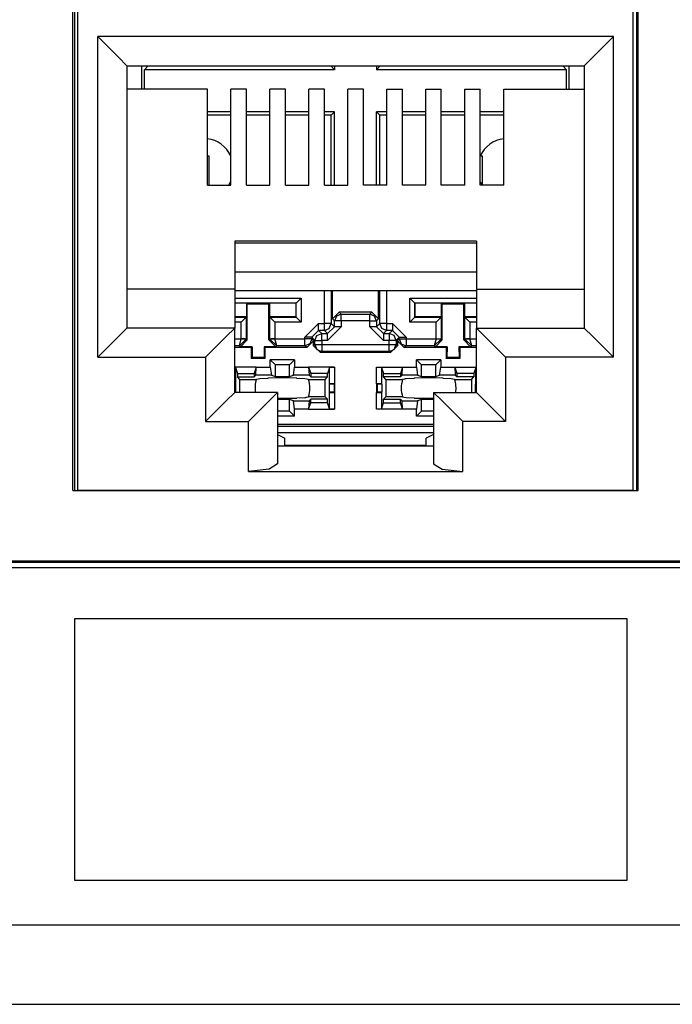
# Model space of a CAD drawing. Extents: x 2 to 21.1, y 3.3 to 17.
# Drawn here: x 3.7 to 4.4, y 3.3 to 4.3 of the extents above; entities that cross this region are included whole.
import ezdxf

# ---------------------------------------------------------------- set-up
doc = ezdxf.new("R2010")
doc.units = 0
doc.header["$MEASUREMENT"] = 0
doc.layers.add('1', color=7, linetype='CONTINUOUS')

msp = doc.modelspace()

# ---------------------------------------------------------------- linework, layer by layer
at = {"layer": '1', "color": 153, "linetype": 'Continuous'}
for p, q in [((3.750453, 3.865299), (3.750453, 4.510299)), ((4.330453, 3.865299), (4.330453, 4.510299)), ((3.750453, 3.865299), (4.330453, 3.865299)), ((3.028261, 3.791899), (7.002645, 3.791899)), ((7.001753, 3.792791), (3.029149, 3.792791))]:
    msp.add_line(p, q, dxfattribs=at)
at = {"layer": '1', "color": 30, "linetype": 'Continuous'}
for p, q in [((3.752217, 4.510299), (3.752217, 3.865303)), ((4.328685, 4.510299), (4.328685, 3.865303)), ((3.755569, 3.865767), (3.755569, 4.502299)), ((4.325333, 3.865767), (4.325333, 4.502299)), ((4.304953, 4.330907), (3.775953, 4.330907)), ((3.775953, 4.330907), (3.797165, 4.309691)), ((3.775953, 4.001907), (3.775953, 4.330907)), ((4.304953, 4.330907), (4.283737, 4.309691)), ((4.304953, 4.001907), (4.304953, 4.330907)), ((3.797165, 4.309691), (3.805953, 4.300907)), ((4.283737, 4.309691), (4.274953, 4.300907)), ((3.805953, 4.300907), (3.805953, 4.031907)), ((3.805953, 4.300907), (4.274953, 4.300907)), ((3.821285, 4.276999), (3.821285, 4.300903)), ((3.823937, 4.296787), (3.827429, 4.300279)), ((3.823937, 4.277003), (3.823937, 4.296787)), ((4.018921, 4.296787), (3.823937, 4.296787)), ((3.827429, 4.300911), (3.827429, 4.300279)), ((4.015429, 4.300279), (3.827429, 4.300279)), ((4.015429, 4.300911), (4.015429, 4.300279)), ((4.018921, 4.296787), (4.015429, 4.300279)), ((4.018921, 4.300907), (4.018921, 4.296787)), ((4.061937, 4.300907), (4.061937, 4.296787)), ((4.061937, 4.296787), (4.065429, 4.300279)), ((4.256921, 4.296787), (4.061937, 4.296787)), ((4.065429, 4.300911), (4.065429, 4.300279)), ((4.253429, 4.300279), (4.065429, 4.300279)), ((4.253429, 4.300911), (4.253429, 4.300279)), ((4.256921, 4.296787), (4.253429, 4.300279)), ((4.256921, 4.277003), (4.256921, 4.296787)), ((4.259573, 4.276999), (4.259573, 4.300903)), ((4.274953, 4.300907), (4.274953, 4.031907)), ((3.888453, 4.277003), (3.805953, 4.277003)), ((3.888453, 4.178275), (3.888453, 4.277003)), ((3.912453, 4.178275), (3.912453, 4.277003)), ((3.928453, 4.277003), (3.912453, 4.277003)), ((3.928453, 4.178275), (3.928453, 4.277003)), ((3.968453, 4.277003), (3.952453, 4.277003)), ((3.952453, 4.178275), (3.952453, 4.277003)), ((3.968453, 4.178275), (3.968453, 4.277003)), ((4.008453, 4.277003), (3.992453, 4.277003)), ((3.992453, 4.178275), (3.992453, 4.277003)), ((4.008453, 4.178275), (4.008453, 4.277003)), ((4.048453, 4.277003), (4.032453, 4.277003)), ((4.032453, 4.178275), (4.032453, 4.277003)), ((4.048453, 4.178275), (4.048453, 4.277003)), ((4.072453, 4.178275), (4.072453, 4.277003)), ((4.072453, 4.277003), (4.088453, 4.277003)), ((4.088453, 4.178275), (4.088453, 4.277003)), ((4.112453, 4.277003), (4.128453, 4.277003)), ((4.112453, 4.178275), (4.112453, 4.277003)), ((4.128453, 4.178275), (4.128453, 4.277003)), ((4.152453, 4.277003), (4.168453, 4.277003)), ((4.152453, 4.178275), (4.152453, 4.277003)), ((4.168453, 4.178275), (4.168453, 4.277003)), ((4.192453, 4.277003), (4.274953, 4.277003)), ((4.192453, 4.178275), (4.192453, 4.277003)), ((3.912453, 4.253771), (3.888453, 4.253771)), ((3.952449, 4.253771), (3.928453, 4.253771)), ((3.992449, 4.253771), (3.968449, 4.253771)), ((4.018921, 4.253771), (4.008449, 4.253771)), ((4.018921, 4.253771), (4.015429, 4.250279)), ((4.018921, 4.178271), (4.018921, 4.253771)), ((4.061937, 4.253771), (4.065429, 4.250279)), ((4.061937, 4.178271), (4.061937, 4.253771)), ((4.072453, 4.253771), (4.061937, 4.253771)), ((4.112453, 4.253771), (4.088453, 4.253771)), ((4.152453, 4.253771), (4.128453, 4.253771)), ((4.192453, 4.253771), (4.168449, 4.253771)), ((3.912453, 4.250279), (3.888453, 4.250279)), ((3.952449, 4.250279), (3.928449, 4.250279)), ((3.992449, 4.250279), (3.968449, 4.250279)), ((4.015429, 4.250279), (4.008449, 4.250279)), ((4.015429, 4.178275), (4.015429, 4.250279)), ((4.065429, 4.178275), (4.065429, 4.250279)), ((4.072453, 4.250279), (4.065429, 4.250279)), ((4.112453, 4.250279), (4.088453, 4.250279)), ((4.152453, 4.250279), (4.128453, 4.250279)), ((4.192449, 4.250279), (4.168449, 4.250279)), ((3.888449, 4.208435), (3.889977, 4.208435)), ((3.889977, 4.208435), (3.889977, 4.178275)), ((3.888453, 4.178275), (3.912453, 4.178275)), ((3.928453, 4.178275), (3.952453, 4.178275)), ((3.968453, 4.178275), (3.992453, 4.178275)), ((4.008453, 4.178275), (4.032453, 4.178275)), ((4.072453, 4.178275), (4.048453, 4.178275)), ((4.112453, 4.178275), (4.088453, 4.178275)), ((4.152453, 4.178275), (4.128453, 4.178275)), ((4.192453, 4.178275), (4.168453, 4.178275)), ((3.916453, 4.121155), (3.916453, 4.071907)), ((4.164453, 4.121155), (3.916453, 4.121155)), ((4.164453, 4.121155), (4.164453, 4.071907)), ((3.916453, 4.119175), (4.164453, 4.119175)), ((4.164453, 4.089291), (3.916453, 4.089291)), ((3.916453, 4.071907), (3.805953, 4.071907)), ((3.916453, 4.071907), (3.916453, 4.031907)), ((3.916453, 4.070379), (4.164453, 4.070379)), ((4.008549, 4.036515), (4.008549, 4.070379)), ((4.015549, 4.070379), (4.015549, 4.036515)), ((4.016753, 4.041311), (4.016753, 4.070379)), ((4.064105, 4.041311), (4.064105, 4.070379)), ((4.065309, 4.036515), (4.065309, 4.070379)), ((4.072309, 4.070379), (4.072309, 4.036515)), ((4.164453, 4.071907), (4.164453, 4.031907)), ((4.164453, 4.071907), (4.274953, 4.071907)), ((3.916453, 4.062471), (3.984621, 4.062471)), ((3.979621, 4.057471), (3.984621, 4.062471)), ((3.984621, 4.062471), (3.984621, 4.038087)), ((4.096237, 4.062471), (4.164449, 4.062471)), ((4.096237, 4.038087), (4.096237, 4.062471)), ((4.101237, 4.057471), (4.096237, 4.062471)), ((3.979621, 4.057471), (3.916453, 4.057471)), ((3.928429, 4.057279), (3.916453, 4.057279)), ((3.928429, 4.057279), (3.928429, 4.043279)), ((3.928429, 4.057279), (3.929225, 4.056483)), ((3.951633, 4.056483), (3.929225, 4.056483)), ((3.929337, 4.019659), (3.929225, 4.056483)), ((3.951521, 4.019659), (3.951633, 4.056483)), ((3.952429, 4.057279), (3.951633, 4.056483)), ((3.952429, 4.043279), (3.952429, 4.057279)), ((3.979429, 4.057279), (3.952429, 4.057279)), ((3.979621, 4.057471), (3.979429, 4.057279)), ((3.979429, 4.043279), (3.979429, 4.057279)), ((3.979621, 4.043087), (3.979621, 4.057471)), ((4.164449, 4.057471), (4.101237, 4.057471)), ((4.101237, 4.057471), (4.101429, 4.057279)), ((4.101237, 4.057471), (4.101237, 4.043087)), ((4.101429, 4.043279), (4.101429, 4.057279)), ((4.128429, 4.057279), (4.101429, 4.057279)), ((4.128429, 4.057279), (4.128429, 4.043279)), ((4.128429, 4.057279), (4.129225, 4.056483)), ((4.151633, 4.056483), (4.129225, 4.056483)), ((4.129337, 4.019659), (4.129225, 4.056483)), ((4.151521, 4.019659), (4.151633, 4.056483)), ((4.152429, 4.057279), (4.151633, 4.056483)), ((4.152429, 4.043279), (4.152429, 4.057279)), ((4.164453, 4.057279), (4.152429, 4.057279)), ((3.928429, 4.043279), (3.916453, 4.043279)), ((3.916453, 4.043087), (3.928237, 4.043087)), ((3.928237, 4.043087), (3.923237, 4.038087)), ((3.928429, 4.043279), (3.928237, 4.043087)), ((3.928237, 4.043087), (3.928237, 4.020763)), ((3.952621, 4.043087), (3.952429, 4.043279)), ((3.979429, 4.043279), (3.952429, 4.043279)), ((3.952621, 4.020763), (3.952621, 4.043087)), ((3.952621, 4.043087), (3.979621, 4.043087)), ((3.952621, 4.043087), (3.957621, 4.038087)), ((3.979621, 4.043087), (3.979429, 4.043279)), ((3.979621, 4.043087), (3.984621, 4.038087)), ((4.016753, 4.041311), (4.023753, 4.048311)), ((4.018801, 4.039267), (4.016753, 4.041311)), ((4.020849, 4.044215), (4.018801, 4.039267)), ((4.020893, 4.039267), (4.018801, 4.039267)), ((4.018801, 4.033263), (4.018801, 4.039267)), ((4.025797, 4.046267), (4.020849, 4.044215)), ((4.025797, 4.039267), (4.020893, 4.039267)), ((4.023753, 4.048311), (4.025797, 4.046267)), ((4.057105, 4.048311), (4.023753, 4.048311)), ((4.025797, 4.046267), (4.055057, 4.046267)), ((4.025797, 4.044171), (4.025797, 4.046267)), ((4.025797, 4.039267), (4.025797, 4.044171)), ((4.025797, 4.039267), (4.025797, 4.033263)), ((4.055057, 4.039267), (4.025797, 4.039267)), ((4.055057, 4.046267), (4.057105, 4.048311)), ((4.060009, 4.044215), (4.055057, 4.046267)), ((4.055057, 4.044171), (4.055057, 4.046267)), ((4.055057, 4.039267), (4.055057, 4.044171)), ((4.055057, 4.033263), (4.055057, 4.039267)), ((4.055057, 4.039267), (4.059965, 4.039267)), ((4.057105, 4.048311), (4.064105, 4.041311)), ((4.059965, 4.039267), (4.062057, 4.039267)), ((4.062057, 4.039267), (4.060009, 4.044215)), ((4.064105, 4.041311), (4.062057, 4.039267)), ((4.062057, 4.039267), (4.062057, 4.033263)), ((4.101237, 4.043087), (4.096237, 4.038087)), ((4.101237, 4.043087), (4.101429, 4.043279)), ((4.101237, 4.043087), (4.128237, 4.043087)), ((4.128429, 4.043279), (4.101429, 4.043279)), ((4.128237, 4.043087), (4.123237, 4.038087)), ((4.128429, 4.043279), (4.128237, 4.043087)), ((4.128237, 4.043087), (4.128237, 4.020763)), ((4.164453, 4.043279), (4.152429, 4.043279)), ((4.152621, 4.043087), (4.152429, 4.043279)), ((4.152621, 4.043087), (4.157621, 4.038087)), ((4.152621, 4.020763), (4.152621, 4.043087)), ((4.152621, 4.043087), (4.164453, 4.043087)), ((3.805953, 4.031907), (3.797165, 4.023119)), ((3.916453, 4.031907), (3.805953, 4.031907)), ((3.916453, 4.031907), (3.907665, 4.023119)), ((3.923237, 4.038087), (3.916453, 4.038087)), ((3.916453, 3.965907), (3.916453, 4.031907)), ((3.923237, 4.020763), (3.923237, 4.038087)), ((3.957621, 4.038087), (3.957621, 4.020763)), ((3.984621, 4.038087), (3.957621, 4.038087)), ((4.002549, 4.036515), (3.988549, 4.022515)), ((3.995549, 4.022515), (4.002549, 4.029515)), ((4.002549, 4.031611), (4.002549, 4.036515)), ((4.002549, 4.036515), (4.008549, 4.036515)), ((4.002549, 4.029515), (4.002549, 4.031611)), ((4.002549, 4.029515), (4.005797, 4.026263)), ((4.008549, 4.029515), (4.002549, 4.029515)), ((4.008549, 4.031611), (4.008549, 4.036515)), ((4.013457, 4.036515), (4.008549, 4.036515)), ((4.008549, 4.029515), (4.008549, 4.031611)), ((4.008549, 4.029515), (4.013497, 4.031567)), ((4.011801, 4.026263), (4.008549, 4.029515)), ((4.011801, 4.019267), (4.025797, 4.033263)), ((4.011801, 4.026263), (4.018801, 4.033263)), ((4.015549, 4.036515), (4.013457, 4.036515)), ((4.013497, 4.031567), (4.015549, 4.036515)), ((4.015549, 4.036515), (4.018801, 4.033263)), ((4.020893, 4.033263), (4.018801, 4.033263)), ((4.025797, 4.033263), (4.020893, 4.033263)), ((4.055057, 4.033263), (4.069057, 4.019267)), ((4.059965, 4.033263), (4.055057, 4.033263)), ((4.062057, 4.033263), (4.059965, 4.033263)), ((4.062057, 4.033263), (4.065309, 4.036515)), ((4.069057, 4.026263), (4.062057, 4.033263)), ((4.067361, 4.031567), (4.065309, 4.036515)), ((4.067401, 4.036515), (4.065309, 4.036515)), ((4.072309, 4.029515), (4.067361, 4.031567)), ((4.072309, 4.036515), (4.067401, 4.036515)), ((4.072309, 4.029515), (4.069057, 4.026263)), ((4.072309, 4.036515), (4.078309, 4.036515)), ((4.072309, 4.036515), (4.072309, 4.031611)), ((4.072309, 4.031611), (4.072309, 4.029515)), ((4.078309, 4.029515), (4.072309, 4.029515)), ((4.075061, 4.026263), (4.078309, 4.029515)), ((4.092309, 4.022515), (4.078309, 4.036515)), ((4.078309, 4.036515), (4.078309, 4.031611)), ((4.078309, 4.031611), (4.078309, 4.029515)), ((4.085309, 4.022515), (4.078309, 4.029515)), ((4.123237, 4.038087), (4.096237, 4.038087)), ((4.123237, 4.020763), (4.123237, 4.038087)), ((4.164453, 4.038087), (4.157621, 4.038087)), ((4.157621, 4.038087), (4.157621, 4.020763)), ((4.164453, 4.031907), (4.173237, 4.023119)), ((4.164453, 3.965907), (4.164453, 4.031907)), ((4.164453, 4.031907), (4.274953, 4.031907)), ((4.274953, 4.031907), (4.283737, 4.023119)), ((3.797165, 4.023119), (3.775953, 4.001907)), ((3.907665, 4.023119), (3.886453, 4.001907)), ((3.916449, 4.020727), (3.923237, 4.020727)), ((3.921269, 4.013731), (3.923237, 4.020727)), ((3.921269, 4.013731), (3.928233, 4.020643)), ((3.929337, 4.019659), (3.922361, 4.012639)), ((3.923237, 4.020727), (3.923237, 4.020763)), ((3.923237, 4.020763), (3.926741, 4.020763)), ((3.926737, 4.020667), (3.923237, 4.020727)), ((3.928233, 4.020643), (3.926737, 4.020667)), ((3.926741, 4.020763), (3.928237, 4.020763)), ((3.928237, 4.020763), (3.928233, 4.020643)), ((3.928237, 4.020763), (3.929337, 4.019659)), ((3.951521, 4.019659), (3.952621, 4.020763)), ((3.958497, 4.012639), (3.951521, 4.019659)), ((3.952625, 4.020643), (3.952621, 4.020763)), ((3.952621, 4.020763), (3.954117, 4.020763)), ((3.954117, 4.020667), (3.952625, 4.020643)), ((3.959589, 4.013731), (3.952625, 4.020643)), ((3.954117, 4.020763), (3.957621, 4.020763)), ((3.957621, 4.020727), (3.954117, 4.020667)), ((3.957621, 4.020763), (3.957621, 4.020727)), ((3.959589, 4.013731), (3.957621, 4.020727)), ((3.957621, 4.020727), (3.988549, 4.020727)), ((3.993457, 4.022515), (3.988549, 4.022515)), ((3.988549, 4.020727), (3.988549, 4.022515)), ((3.988549, 4.015823), (3.988549, 4.020727)), ((3.993457, 4.020727), (3.988549, 4.020727)), ((3.997461, 4.018815), (3.990465, 4.011815)), ((3.995549, 4.022515), (3.993457, 4.022515)), ((3.995549, 4.020727), (3.993457, 4.020727)), ((3.995549, 4.020727), (3.993497, 4.015779)), ((3.995549, 4.022515), (3.995549, 4.020727)), ((3.998801, 4.019267), (3.995549, 4.022515)), ((3.995549, 4.020727), (3.997461, 4.018815)), ((3.997461, 4.013667), (3.997461, 4.018815)), ((3.998801, 4.019267), (4.000849, 4.024215)), ((3.998801, 4.019267), (4.000893, 4.019267)), ((3.998801, 4.015007), (3.998801, 4.019267)), ((4.000849, 4.024215), (4.005797, 4.026263)), ((4.000893, 4.019267), (4.005797, 4.019267)), ((4.005797, 4.026263), (4.011801, 4.026263)), ((4.005797, 4.024171), (4.005797, 4.026263)), ((4.005797, 4.019267), (4.005797, 4.024171)), ((4.005797, 4.019267), (4.005797, 4.015007)), ((4.011801, 4.019267), (4.005797, 4.019267)), ((4.011801, 4.024171), (4.011801, 4.026263)), ((4.011801, 4.019267), (4.011801, 4.024171)), ((4.069057, 4.026263), (4.069057, 4.024171)), ((4.069057, 4.026263), (4.075061, 4.026263)), ((4.069057, 4.024171), (4.069057, 4.019267)), ((4.075061, 4.019267), (4.069057, 4.019267)), ((4.075061, 4.026263), (4.075061, 4.024171)), ((4.080005, 4.024215), (4.075061, 4.026263)), ((4.075061, 4.024171), (4.075061, 4.019267)), ((4.079965, 4.019267), (4.075061, 4.019267)), ((4.075061, 4.015007), (4.075061, 4.019267)), ((4.082057, 4.019267), (4.079965, 4.019267)), ((4.082057, 4.019267), (4.080005, 4.024215)), ((4.085309, 4.022515), (4.082057, 4.019267)), ((4.082057, 4.019267), (4.082057, 4.015007)), ((4.083397, 4.018815), (4.085309, 4.020727)), ((4.090393, 4.011815), (4.083397, 4.018815)), ((4.083397, 4.018815), (4.083397, 4.013667)), ((4.085309, 4.022515), (4.087401, 4.022515)), ((4.085309, 4.020727), (4.085309, 4.022515)), ((4.085309, 4.020727), (4.087361, 4.015779)), ((4.085309, 4.020727), (4.087401, 4.020727)), ((4.087401, 4.022515), (4.092309, 4.022515)), ((4.087401, 4.020727), (4.092309, 4.020727)), ((4.092309, 4.022515), (4.092309, 4.020727)), ((4.092309, 4.020727), (4.123237, 4.020727)), ((4.092309, 4.020727), (4.092309, 4.015823)), ((4.123237, 4.020727), (4.121269, 4.013731)), ((4.128233, 4.020643), (4.121269, 4.013731)), ((4.129337, 4.019659), (4.122361, 4.012639)), ((4.123237, 4.020763), (4.126741, 4.020763)), ((4.123237, 4.020727), (4.123237, 4.020763)), ((4.123237, 4.020727), (4.126741, 4.020667)), ((4.126741, 4.020763), (4.128237, 4.020763)), ((4.126741, 4.020667), (4.128233, 4.020643)), ((4.128237, 4.020763), (4.128233, 4.020643)), ((4.128237, 4.020763), (4.129337, 4.019659)), ((4.151521, 4.019659), (4.152621, 4.020763)), ((4.158497, 4.012639), (4.151521, 4.019659)), ((4.152625, 4.020643), (4.152621, 4.020763)), ((4.152621, 4.020763), (4.154117, 4.020763)), ((4.154117, 4.020667), (4.152625, 4.020643)), ((4.159589, 4.013731), (4.152625, 4.020643)), ((4.154117, 4.020763), (4.157621, 4.020763)), ((4.157621, 4.020727), (4.154117, 4.020667)), ((4.157621, 4.020763), (4.157621, 4.020727)), ((4.159589, 4.013731), (4.157621, 4.020727)), ((4.157621, 4.020727), (4.164453, 4.020727)), ((4.173237, 4.023119), (4.194453, 4.001907)), ((4.283737, 4.023119), (4.304953, 4.001907)), ((3.933469, 4.011815), (3.916449, 4.011815)), ((3.921269, 4.013731), (3.916453, 4.013731)), ((3.922361, 4.012639), (3.921269, 4.013731)), ((3.934293, 4.012639), (3.922361, 4.012639)), ((3.933469, 4.011815), (3.934293, 4.012639)), ((3.933469, 4.011815), (3.933469, 4.000819)), ((3.934293, 4.012639), (3.934257, 4.001607)), ((3.946565, 4.012639), (3.946601, 4.001607)), ((3.947389, 4.011815), (3.946565, 4.012639)), ((3.958497, 4.012639), (3.946565, 4.012639)), ((3.947389, 4.011815), (3.947389, 4.000819)), ((3.990465, 4.011815), (3.947389, 4.011815)), ((3.959589, 4.013731), (3.958497, 4.012639)), ((3.988549, 4.013731), (3.959589, 4.013731)), ((3.988549, 4.013731), (3.988549, 4.015823)), ((3.993497, 4.015779), (3.988549, 4.013731)), ((3.990465, 4.011815), (3.988549, 4.013731)), ((3.997461, 4.013667), (3.998801, 4.015007)), ((4.004461, 4.006667), (3.997461, 4.013667)), ((3.998801, 4.015007), (4.000893, 4.015007)), ((3.998801, 4.015007), (4.000849, 4.010059)), ((4.000849, 4.010059), (4.005797, 4.008007)), ((4.000893, 4.015007), (4.005797, 4.015007)), ((4.005797, 4.015007), (4.075061, 4.015007)), ((4.005797, 4.015007), (4.005797, 4.010099)), ((4.005797, 4.010099), (4.005797, 4.008007)), ((4.075061, 4.015007), (4.079965, 4.015007)), ((4.075061, 4.010099), (4.075061, 4.015007)), ((4.075061, 4.008007), (4.075061, 4.010099)), ((4.075061, 4.008007), (4.080005, 4.010059)), ((4.083397, 4.013667), (4.076397, 4.006667)), ((4.079965, 4.015007), (4.082057, 4.015007)), ((4.080005, 4.010059), (4.082057, 4.015007)), ((4.082057, 4.015007), (4.083397, 4.013667)), ((4.087361, 4.015779), (4.092309, 4.013731)), ((4.092309, 4.013731), (4.090393, 4.011815)), ((4.133469, 4.011815), (4.090393, 4.011815)), ((4.092309, 4.015823), (4.092309, 4.013731)), ((4.121269, 4.013731), (4.092309, 4.013731)), ((4.122361, 4.012639), (4.121269, 4.013731)), ((4.134293, 4.012639), (4.122361, 4.012639)), ((4.133469, 4.011815), (4.134293, 4.012639)), ((4.133469, 4.011815), (4.133469, 4.000819)), ((4.134293, 4.012639), (4.134257, 4.001607)), ((4.146565, 4.012639), (4.146601, 4.001607)), ((4.147389, 4.011815), (4.146565, 4.012639)), ((4.158497, 4.012639), (4.146565, 4.012639)), ((4.164453, 4.011815), (4.147389, 4.011815)), ((4.147389, 4.011815), (4.147389, 4.000819)), ((4.159589, 4.013731), (4.158497, 4.012639)), ((4.164453, 4.013731), (4.159589, 4.013731)), ((3.775953, 4.001907), (3.886453, 4.001907)), ((3.886453, 4.001907), (3.886453, 3.935907)), ((3.933469, 4.000819), (3.934257, 4.001607)), ((3.947389, 4.000819), (3.933469, 4.000819)), ((3.946601, 4.001607), (3.934257, 4.001607)), ((3.947389, 4.000819), (3.946601, 4.001607)), ((3.952929, 3.991791), (3.952929, 3.999291)), ((3.977929, 3.999291), (3.952929, 3.999291)), ((3.952929, 3.999291), (3.958169, 3.994051)), ((3.977929, 3.999291), (3.972689, 3.994051)), ((3.977929, 3.999291), (3.977929, 3.991791)), ((4.005797, 4.008007), (4.004461, 4.006667)), ((4.076397, 4.006667), (4.004461, 4.006667)), ((4.075061, 4.008007), (4.005797, 4.008007)), ((4.076397, 4.006667), (4.075061, 4.008007)), ((4.127929, 3.999291), (4.102929, 3.999291)), ((4.102929, 3.999291), (4.108169, 3.994051)), ((4.102929, 3.991791), (4.102929, 3.999291)), ((4.127929, 3.999291), (4.122689, 3.994051)), ((4.127929, 3.999291), (4.127929, 3.991791)), ((4.133469, 4.000819), (4.134257, 4.001607)), ((4.147389, 4.000819), (4.133469, 4.000819)), ((4.146601, 4.001607), (4.134257, 4.001607)), ((4.147389, 4.000819), (4.146601, 4.001607)), ((4.304953, 4.001907), (4.194453, 4.001907)), ((4.194453, 4.001907), (4.194453, 3.935907)), ((3.938561, 3.991687), (3.916453, 3.991687)), ((3.916453, 3.991555), (3.917113, 3.991427)), ((3.917113, 3.991427), (3.919161, 3.985279)), ((3.917113, 3.991427), (3.917113, 3.974651)), ((3.938561, 3.991679), (3.936429, 3.985279)), ((3.938161, 3.983459), (3.938561, 3.991731)), ((3.938561, 3.991791), (3.952929, 3.991791)), ((3.952929, 3.991791), (3.954129, 3.983459)), ((3.958169, 3.982111), (3.958169, 3.994051)), ((3.972689, 3.994051), (3.958169, 3.994051)), ((3.972689, 3.982111), (3.972689, 3.994051)), ((3.976729, 3.983459), (3.977929, 3.991791)), ((3.977929, 3.991791), (3.992297, 3.991791)), ((3.992297, 3.991731), (3.992693, 3.983459)), ((4.018745, 3.991687), (3.992297, 3.991687)), ((3.992297, 3.991679), (3.994429, 3.985279)), ((4.013745, 3.991427), (4.011697, 3.985279)), ((4.013745, 3.991427), (4.018745, 3.991687)), ((4.013745, 3.974651), (4.013745, 3.991427)), ((4.018745, 3.991687), (4.018745, 3.974779)), ((4.062113, 3.974779), (4.062113, 3.991687)), ((4.062113, 3.991687), (4.067113, 3.991427)), ((4.062113, 3.991687), (4.088561, 3.991687)), ((4.067113, 3.991427), (4.069161, 3.985279)), ((4.067113, 3.991427), (4.067113, 3.974651)), ((4.088561, 3.991679), (4.086429, 3.985279)), ((4.088165, 3.983459), (4.088561, 3.991731)), ((4.088561, 3.991791), (4.102929, 3.991791)), ((4.102929, 3.991791), (4.104129, 3.983459)), ((4.122689, 3.994051), (4.108169, 3.994051)), ((4.108169, 3.982111), (4.108169, 3.994051)), ((4.122689, 3.982111), (4.122689, 3.994051)), ((4.126729, 3.983459), (4.127929, 3.991791)), ((4.127929, 3.991791), (4.142297, 3.991791)), ((4.142297, 3.991731), (4.142693, 3.983459)), ((4.142297, 3.991687), (4.164453, 3.991687)), ((4.142297, 3.991679), (4.144429, 3.985279)), ((4.163745, 3.991427), (4.161697, 3.985279)), ((4.163745, 3.991427), (4.164453, 3.991559)), ((4.163745, 3.974651), (4.163745, 3.991427)), ((3.919161, 3.985279), (3.919161, 3.981723)), ((3.919161, 3.985279), (3.936429, 3.985279)), ((3.919161, 3.981723), (3.936429, 3.981723)), ((3.921605, 3.979279), (3.919161, 3.981723)), ((3.921605, 3.979279), (3.938773, 3.979279)), ((3.921605, 3.965907), (3.921605, 3.979279)), ((3.936429, 3.985279), (3.936429, 3.981723)), ((3.938161, 3.983459), (3.936429, 3.981723)), ((3.954129, 3.983459), (3.938161, 3.983459)), ((3.942093, 3.979859), (3.938773, 3.979279)), ((3.942357, 3.979903), (3.942093, 3.979859)), ((3.950609, 3.980207), (3.942357, 3.979903)), ((3.950929, 3.980851), (3.950609, 3.980207)), ((3.950929, 3.980851), (3.965429, 3.981099)), ((3.954129, 3.983459), (3.958169, 3.982111)), ((3.958169, 3.982111), (3.972689, 3.982111)), ((3.965429, 3.981099), (3.979929, 3.980851)), ((3.972689, 3.982111), (3.976729, 3.983459)), ((3.992693, 3.983459), (3.976729, 3.983459)), ((3.980249, 3.980207), (3.979929, 3.980851)), ((3.988501, 3.979903), (3.980249, 3.980207)), ((3.992085, 3.979279), (3.988501, 3.979903)), ((3.992085, 3.979279), (4.009253, 3.979279)), ((3.992693, 3.983459), (3.994429, 3.981723)), ((3.994429, 3.985279), (3.994429, 3.981723)), ((4.011697, 3.985279), (3.994429, 3.985279)), ((3.994429, 3.981723), (4.011697, 3.981723)), ((4.009253, 3.979279), (4.011697, 3.981723)), ((4.009253, 3.961279), (4.009253, 3.979279)), ((4.011697, 3.981723), (4.011697, 3.985279)), ((4.069161, 3.985279), (4.086429, 3.985279)), ((4.069161, 3.981723), (4.069161, 3.985279)), ((4.071605, 3.979279), (4.069161, 3.981723)), ((4.086429, 3.981723), (4.069161, 3.981723)), ((4.071605, 3.979279), (4.088773, 3.979279)), ((4.071605, 3.979279), (4.071605, 3.961279)), ((4.086429, 3.985279), (4.086429, 3.981723)), ((4.088165, 3.983459), (4.086429, 3.981723)), ((4.104129, 3.983459), (4.088165, 3.983459)), ((4.090569, 3.979595), (4.088773, 3.979279)), ((4.091349, 3.979731), (4.090569, 3.979595)), ((4.092357, 3.979903), (4.091349, 3.979731)), ((4.100609, 3.980207), (4.092357, 3.979903)), ((4.100929, 3.980851), (4.100609, 3.980207)), ((4.100929, 3.980851), (4.115429, 3.981099)), ((4.104129, 3.983459), (4.108169, 3.982111)), ((4.108169, 3.982111), (4.122689, 3.982111)), ((4.115429, 3.981099), (4.129929, 3.980851)), ((4.122689, 3.982111), (4.126729, 3.983459)), ((4.142693, 3.983459), (4.126729, 3.983459)), ((4.130249, 3.980207), (4.129929, 3.980851)), ((4.138501, 3.979903), (4.130249, 3.980207)), ((4.140289, 3.979595), (4.138501, 3.979903)), ((4.142085, 3.979279), (4.140289, 3.979595)), ((4.142085, 3.979279), (4.159253, 3.979279)), ((4.142693, 3.983459), (4.144429, 3.981723)), ((4.144429, 3.985279), (4.144429, 3.981723)), ((4.161697, 3.985279), (4.144429, 3.985279)), ((4.161697, 3.981723), (4.144429, 3.981723)), ((4.159253, 3.979279), (4.161697, 3.981723)), ((4.159253, 3.979279), (4.159253, 3.965907)), ((4.161697, 3.985279), (4.161697, 3.981723)), ((3.917113, 3.974651), (3.916453, 3.974711)), ((3.917289, 3.974387), (3.916453, 3.974387)), ((3.917113, 3.974651), (3.917289, 3.974387)), ((3.917289, 3.974387), (3.917289, 3.966171)), ((4.013569, 3.974387), (4.013745, 3.974651)), ((4.013569, 3.966171), (4.013569, 3.974387)), ((4.018353, 3.974387), (4.013569, 3.974387)), ((4.018745, 3.974779), (4.013745, 3.974651)), ((4.018745, 3.974779), (4.018353, 3.974387)), ((4.018353, 3.974387), (4.018353, 3.966171)), ((4.018745, 3.974779), (4.018745, 3.965779)), ((4.062113, 3.974779), (4.062505, 3.974387)), ((4.067113, 3.974651), (4.062113, 3.974779)), ((4.062113, 3.974779), (4.062113, 3.965779)), ((4.062505, 3.974387), (4.062505, 3.966171)), ((4.067289, 3.974387), (4.062505, 3.974387)), ((4.067113, 3.974651), (4.067289, 3.974387)), ((4.067289, 3.974387), (4.067289, 3.966171)), ((4.163569, 3.974387), (4.163745, 3.974651)), ((4.164453, 3.974387), (4.163569, 3.974387)), ((4.163569, 3.966171), (4.163569, 3.974387)), ((4.164453, 3.974715), (4.163745, 3.974651)), ((3.907665, 3.957119), (3.916453, 3.965907)), ((3.917289, 3.966171), (3.916453, 3.966171)), ((3.960453, 3.965907), (3.916453, 3.965907)), ((3.917289, 3.966171), (3.917113, 3.965907)), ((3.917113, 3.965907), (3.917113, 3.965907)), ((3.951665, 3.957119), (3.960453, 3.965907)), ((3.960453, 3.965907), (3.960453, 3.892687)), ((3.979929, 3.959711), (3.960453, 3.959475)), ((3.972689, 3.958447), (3.960453, 3.958447)), ((3.972689, 3.946715), (3.972689, 3.958447)), ((3.976729, 3.957103), (3.972689, 3.958447)), ((3.979929, 3.959711), (3.980249, 3.960351)), ((3.980249, 3.960351), (3.988501, 3.960655)), ((3.988501, 3.960655), (3.989509, 3.960827)), ((3.989509, 3.960827), (3.990289, 3.960963)), ((3.990289, 3.960963), (3.992085, 3.961279)), ((4.009253, 3.961279), (3.992085, 3.961279)), ((3.992693, 3.957103), (3.994429, 3.958835)), ((4.011697, 3.958835), (3.994429, 3.958835)), ((3.994429, 3.955279), (3.994429, 3.958835)), ((4.009253, 3.961279), (4.011697, 3.958835)), ((4.011697, 3.955279), (4.011697, 3.958835)), ((4.013745, 3.965907), (4.013569, 3.966171)), ((4.018353, 3.966171), (4.013569, 3.966171)), ((4.013745, 3.965907), (4.018745, 3.965779)), ((4.013745, 3.949131), (4.013745, 3.965907)), ((4.018745, 3.965779), (4.018353, 3.966171)), ((4.018745, 3.965779), (4.018745, 3.948871)), ((4.062113, 3.965779), (4.062505, 3.966171)), ((4.062113, 3.965779), (4.067113, 3.965907)), ((4.062113, 3.948871), (4.062113, 3.965779)), ((4.067289, 3.966171), (4.062505, 3.966171)), ((4.067289, 3.966171), (4.067113, 3.965907)), ((4.067113, 3.965907), (4.067113, 3.949131)), ((4.071605, 3.961279), (4.069161, 3.958835)), ((4.069161, 3.958835), (4.086429, 3.958835)), ((4.069161, 3.955279), (4.069161, 3.958835)), ((4.088773, 3.961279), (4.071605, 3.961279)), ((4.086429, 3.955279), (4.086429, 3.958835)), ((4.088165, 3.957103), (4.086429, 3.958835)), ((4.088773, 3.961279), (4.092357, 3.960655)), ((4.092357, 3.960655), (4.100609, 3.960351)), ((4.100609, 3.960351), (4.100929, 3.959711)), ((4.120453, 3.959475), (4.100929, 3.959711)), ((4.108169, 3.958447), (4.104129, 3.957103)), ((4.120453, 3.958447), (4.108169, 3.958447)), ((4.108169, 3.946715), (4.108169, 3.958447)), ((4.120453, 3.965907), (4.164453, 3.965907)), ((4.120453, 3.965907), (4.120453, 3.892687)), ((4.129237, 3.957119), (4.120453, 3.965907)), ((4.164453, 3.966171), (4.163569, 3.966171)), ((4.163745, 3.965907), (4.163569, 3.966171)), ((4.163745, 3.965907), (4.163745, 3.965907)), ((4.173237, 3.957119), (4.164453, 3.965907)), ((3.886453, 3.935907), (3.907665, 3.957119)), ((3.930453, 3.935907), (3.951665, 3.957119)), ((3.977929, 3.948767), (3.976729, 3.957103)), ((3.976729, 3.957103), (3.992693, 3.957103)), ((3.977929, 3.941479), (3.977929, 3.948767)), ((3.992297, 3.948767), (3.977929, 3.948767)), ((3.992693, 3.957103), (3.992297, 3.948827)), ((3.992297, 3.948883), (3.994429, 3.955279)), ((3.992297, 3.948871), (4.018745, 3.948871)), ((4.011697, 3.955279), (3.994429, 3.955279)), ((4.013745, 3.949131), (4.011697, 3.955279)), ((4.018745, 3.948871), (4.013745, 3.949131)), ((4.067113, 3.949131), (4.062113, 3.948871)), ((4.088561, 3.948871), (4.062113, 3.948871)), ((4.067113, 3.949131), (4.069161, 3.955279)), ((4.069161, 3.955279), (4.086429, 3.955279)), ((4.088561, 3.948883), (4.086429, 3.955279)), ((4.088561, 3.948827), (4.088165, 3.957103)), ((4.088165, 3.957103), (4.104129, 3.957103)), ((4.102929, 3.948767), (4.088561, 3.948767)), ((4.104129, 3.957103), (4.102929, 3.948767)), ((4.102929, 3.941479), (4.102929, 3.948767)), ((4.150453, 3.935907), (4.129237, 3.957119)), ((4.194453, 3.935907), (4.173237, 3.957119)), ((3.972689, 3.946715), (3.960453, 3.946715)), ((3.977929, 3.941479), (3.960453, 3.941479)), ((3.977929, 3.941479), (3.972689, 3.946715)), ((4.102929, 3.941479), (4.108169, 3.946715)), ((4.120453, 3.941479), (4.102929, 3.941479)), ((4.120453, 3.946715), (4.108169, 3.946715)), ((3.886453, 3.935907), (3.930453, 3.935907)), ((3.930453, 3.884647), (3.930453, 3.935907)), ((3.960457, 3.933243), (4.120449, 3.933243)), ((3.960457, 3.931331), (4.120449, 3.931331)), ((4.150453, 3.884647), (4.150453, 3.935907)), ((4.194453, 3.935907), (4.150453, 3.935907)), ((4.120453, 3.924331), (3.960453, 3.924331)), ((3.960453, 3.922731), (3.967973, 3.918971)), ((3.967973, 3.910907), (3.967973, 3.918971)), ((4.120453, 3.922731), (4.112929, 3.918971)), ((4.112929, 3.910907), (4.112929, 3.918971)), ((4.120453, 3.910907), (3.960453, 3.910907)), ((4.112925, 3.911519), (3.967977, 3.911519)), ((4.017545, 3.910907), (4.017569, 3.911519)), ((4.063289, 3.911519), (4.063313, 3.910907)), ((3.960453, 3.892687), (3.951665, 3.887003)), ((4.120453, 3.892687), (4.129237, 3.887003)), ((3.951665, 3.887003), (3.930453, 3.884647)), ((3.930453, 3.884647), (4.150453, 3.884647)), ((4.129237, 3.887003), (4.150453, 3.884647)), ((3.755333, 3.865299), (3.755569, 3.865767)), ((3.755569, 3.865767), (4.325333, 3.865767)), ((4.325569, 3.865299), (4.325333, 3.865767))]:
    msp.add_line(p, q, dxfattribs=at)
at = {"layer": '1', "color": 5, "linetype": 'Continuous'}
for p, q in [((4.168513, 4.208435), (4.170493, 4.208435)), ((4.170493, 4.208435), (4.170493, 4.179455))]:
    msp.add_line(p, q, dxfattribs=at)
at = {"layer": '1', "color": 253, "linetype": 'Continuous'}
for p, q in [((7.008261, 3.785899), (3.022261, 3.785899)), ((20.257761, 3.419383), (2.837761, 3.419383)), ((2.837761, 3.338383), (20.257761, 3.338383))]:
    msp.add_line(p, q, dxfattribs=at)
at = {"layer": '1', "color": 4, "linetype": 'Continuous'}
for p, q in [((3.752261, 3.733631), (3.752261, 3.599747)), ((4.035677, 3.733631), (3.752261, 3.733631)), ((4.319097, 3.733631), (4.035677, 3.733631)), ((4.319097, 3.599747), (4.319097, 3.733631)), ((3.752261, 3.599747), (3.752261, 3.465859)), ((4.319097, 3.465859), (4.319097, 3.599747)), ((3.752261, 3.465859), (4.035677, 3.465859)), ((4.035677, 3.465859), (4.319097, 3.465859))]:
    msp.add_line(p, q, dxfattribs=at)
at = {"layer": '1', "color": 30, "linetype": 'Continuous'}
for centre, radius, start, end in [((3.884429, 4.195279), 0.031, 25.318124, 82.546875), ((4.196429, 4.195279), 0.031, 97.36875, 154.794374), ((3.884429, 4.195279), 0.031, 326.739376, 334.6875), ((4.196429, 4.195279), 0.031, 205.509375, 213.260624), ((3.965429, 3.970279), 0.028136, 161.343489, 188.941133), ((3.965429, 3.970279), 0.028136, 341.343489, 18.656511), ((4.115429, 3.970279), 0.028136, 161.343489, 198.656511), ((4.115429, 3.970279), 0.028136, 351.058867, 18.656511)]:
    msp.add_arc(centre, radius, start, end, dxfattribs=at)

doc.saveas('drawing.dxf')
